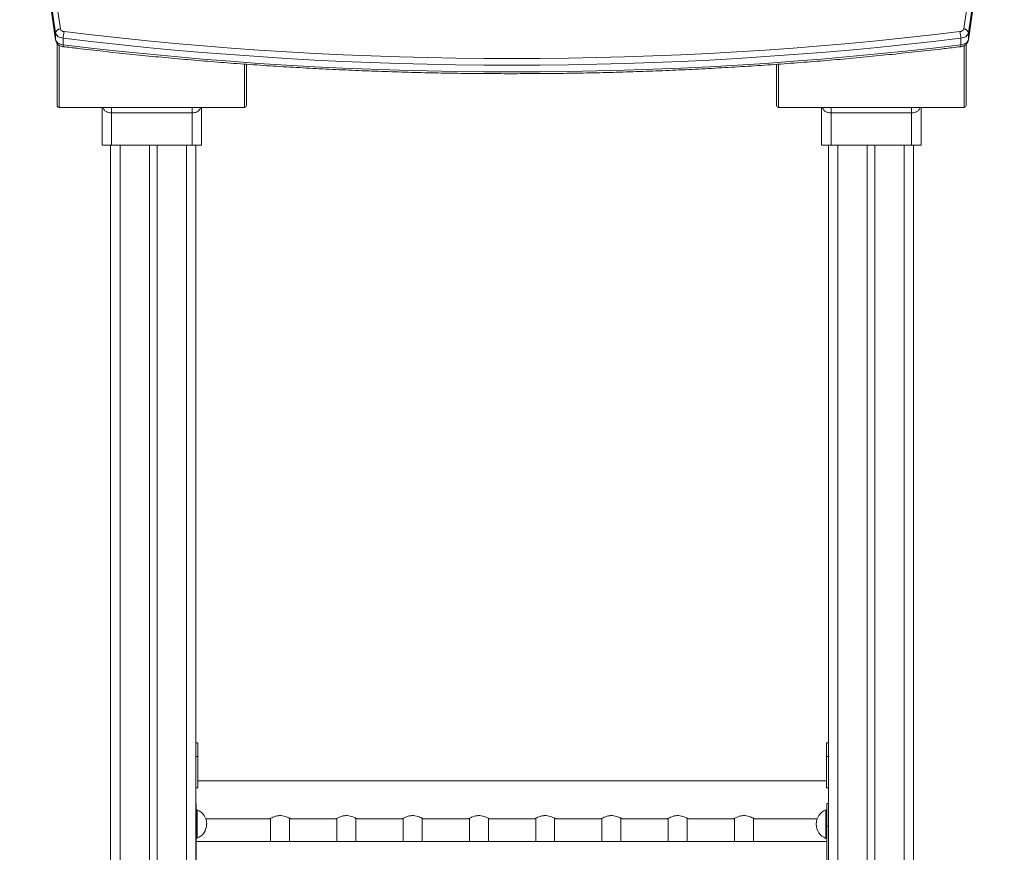
# Model space of a CAD drawing. Units: millimetres. Extents: x -4438 to 22471, y -4558 to 7567.
# Drawn here: x 19842 to 20882, y 6175 to 7054 of the extents above; entities that cross this region are included whole.
import ezdxf

# ---------------------------------------------------------------- set-up
doc = ezdxf.new("R2010")
doc.units = ezdxf.units.MM

msp = doc.modelspace()

# ---------------------------------------------------------------- linework, layer by layer
at = {"color": 7, "linetype": 'Continuous', "lineweight": 15}
for p, q in [((19880, 7040.4), (19880, 7033.3)), ((19888, 7034.9), (19888, 7027.8)), ((20836.1, 7034.9), (20836.1, 7027.8)), ((20844.1, 7040.4), (20844.1, 7033.3)), ((19881.6, 6963.8), (19881.6, 7029.5)), ((20841.6, 6963.8), (20841.6, 7028.4)), ((20081.6, 7007.3), (20081.6, 6963.8)), ((20641.6, 7007.3), (20641.6, 6963.8)), ((19883.6, 6961.8), (20079.6, 6961.8)), ((19929.1, 6921.8), (19929.1, 6961.8)), ((20034.1, 6961.8), (20034.1, 6921.8)), ((20643.6, 6961.8), (20839.6, 6961.8)), ((20689.1, 6961.8), (20689.1, 6921.8)), ((20794.1, 6921.8), (20794.1, 6961.8)), ((20024.1, 6956), (19939.1, 6956)), ((19939.1, 6956), (19939.1, 6921.8)), ((20024.1, 6921.8), (20024.1, 6956)), ((20699.1, 6956), (20784.1, 6956)), ((20699.1, 6921.8), (20699.1, 6956)), ((20784.1, 6956), (20784.1, 6921.8)), ((19939.1, 6921.8), (19929.1, 6921.8)), ((19938.1, 6921.8), (19938.1, 4147.1)), ((20024.1, 6921.8), (19939.1, 6921.8)), ((19979.1, 6921.8), (19979.1, 4147.1)), ((19987.1, 6921.8), (19987.1, 4147.1)), ((20034.1, 6921.8), (20024.1, 6921.8)), ((20028.1, 6921.8), (20028.1, 6226.7)), ((20028.1, 6921.8), (20028.1, 5408)), ((20689.1, 6921.8), (20699.1, 6921.8)), ((20696.2, 6921.8), (20696.2, 6226.7)), ((20696.3, 6921.8), (20696.3, 5406)), ((20699.1, 6921.8), (20784.1, 6921.8)), ((20737.3, 6921.8), (20737.3, 4147.1)), ((20745.3, 6921.8), (20745.3, 4147.1)), ((20784.1, 6921.8), (20794.1, 6921.8)), ((20786.3, 6921.8), (20786.3, 4147.1)), ((20028.1, 6290.9), (20030.1, 6290.9)), ((20030.1, 6276.4), (20030.1, 6290.9)), ((20694.1, 6290.9), (20696.2, 6290.9)), ((20694.1, 6276.4), (20694.1, 6290.9)), ((20030.1, 6243.3), (20030.1, 6276.4)), ((20694.1, 6243.9), (20694.1, 6276.4)), ((20694.1, 6250.7), (20030.1, 6250.7)), ((20030.1, 6250.7), (20030.1, 6243.3)), ((20030.1, 6243.3), (20028.1, 6243.3)), ((20694.1, 6243.3), (20694.1, 6243.9)), ((20696.2, 6243.3), (20694.1, 6243.3)), ((20028.5, 6226.7), (20028.1, 6226.7)), ((20028.5, 6226.7), (20028.5, 6202.7)), ((20029.5, 6220), (20028.5, 6220)), ((20029.5, 6220), (20029.5, 6190)), ((20694.5, 6220), (20693.5, 6220)), ((20693.5, 6220), (20693.5, 6190)), ((20696.3, 6226.7), (20694.5, 6226.7)), ((20694.5, 6226.7), (20694.5, 6202.7)), ((20038.5, 6210.7), (20106.1, 6210.7)), ((20107.1, 6211.2), (20107.1, 6186.7)), ((20127.1, 6186.7), (20127.1, 6211.2)), ((20128, 6210.7), (20176.1, 6210.7)), ((20177.1, 6211.2), (20177.1, 6186.7)), ((20197.1, 6186.7), (20197.1, 6211.2)), ((20198, 6210.7), (20246.1, 6210.7)), ((20247.1, 6211.2), (20247.1, 6186.7)), ((20267.1, 6186.7), (20267.1, 6211.2)), ((20268, 6210.7), (20316.1, 6210.7)), ((20317.1, 6211.2), (20317.1, 6186.7)), ((20337.1, 6186.7), (20337.1, 6211.2)), ((20338, 6210.7), (20386.1, 6210.7)), ((20387.1, 6211.2), (20387.1, 6186.7)), ((20407.1, 6186.7), (20407.1, 6211.2)), ((20408, 6210.7), (20456.1, 6210.7)), ((20457.1, 6211.2), (20457.1, 6186.7)), ((20477.1, 6186.7), (20477.1, 6211.2)), ((20478, 6210.7), (20526.1, 6210.7)), ((20527.1, 6211.2), (20527.1, 6186.7)), ((20547.1, 6186.7), (20547.1, 6211.2)), ((20548, 6210.7), (20596.1, 6210.7)), ((20597.1, 6211.2), (20597.1, 6186.7)), ((20617.1, 6186.7), (20617.1, 6211.2)), ((20618, 6210.7), (20684.5, 6210.7)), ((20028.5, 6202.7), (20028.1, 6202.7)), ((20028.5, 6202.7), (20028.5, 6132.7)), ((20694.5, 6202.7), (20696.3, 6202.7)), ((20694.5, 6202.7), (20694.5, 6132.7)), ((20028.5, 6190), (20029.5, 6190)), ((20693.5, 6190), (20694.5, 6190)), ((20694.5, 6186.7), (20028.5, 6186.7))]:
    msp.add_line(p, q, dxfattribs=at)
at = {"color": 8, "linetype": 'Continuous', "lineweight": 15}
for p, q in [((19880, 7033.3), (19880, 7032.9)), ((20844.1, 7032.9), (20844.1, 7033.3)), ((19883.6, 7027.7), (19883.6, 6961.8)), ((20839.6, 7027.1), (20839.6, 6961.8)), ((20079.6, 6961.8), (20079.6, 7007.5)), ((20643.6, 6961.8), (20643.6, 7007.4)), ((19939.1, 6956), (19939.1, 6961.8)), ((20024.1, 6956), (20024.1, 6961.8)), ((20699.1, 6956), (20699.1, 6961.8)), ((20784.1, 6956), (20784.1, 6961.8)), ((19948.1, 6921.8), (19948.1, 4147.1)), ((20018.1, 6921.8), (20018.1, 4147.1)), ((20706.3, 6921.8), (20706.3, 4147.1)), ((20776.3, 6921.8), (20776.3, 4147.1)), ((20028.1, 6276.4), (20030.1, 6276.4)), ((20694.1, 6276.4), (20696.2, 6276.4))]:
    msp.add_line(p, q, dxfattribs=at)
at = {"color": 7, "linetype": 'Continuous', "lineweight": 15, "flags": 128}
for points in [[(19842.1, 7475.9), (19844.1, 7436.6), (19846.5, 7397.4), (19849.3, 7358.1), (19852.4, 7318.9), (19855.9, 7279.6), (19859.8, 7240.4), (19864.1, 7201.2), (19868.8, 7162), (19873.8, 7122.9), (19879.2, 7083.7), (19885, 7044.6)], [(20839.2, 7044.6), (20844.9, 7083.7), (20850.3, 7122.9), (20855.4, 7162), (20860, 7201.2), (20864.3, 7240.4), (20868.2, 7279.6), (20871.7, 7318.9), (20874.9, 7358.1), (20877.6, 7397.4), (20880, 7436.6), (20882.1, 7475.9)], [(19889, 7041.9), (19918.2, 7038.4), (19947.5, 7035.2), (19976.9, 7032.2), (20006.3, 7029.4), (20035.7, 7026.9), (20065.3, 7024.5), (20094.8, 7022.4), (20124.4, 7020.5), (20154, 7018.8), (20183.7, 7017.4), (20213.4, 7016.2), (20243.1, 7015.2), (20272.8, 7014.4), (20302.6, 7013.8), (20332.3, 7013.5), (20362.1, 7013.4), (20391.8, 7013.5), (20421.6, 7013.8), (20451.3, 7014.4), (20481, 7015.2), (20510.7, 7016.2), (20540.4, 7017.4), (20570.1, 7018.8), (20599.7, 7020.5), (20629.3, 7022.4), (20658.9, 7024.5), (20688.4, 7026.9), (20717.8, 7029.4), (20747.3, 7032.2), (20776.6, 7035.2), (20805.9, 7038.4), (20835.1, 7041.9)], [(19888, 7034.9), (19886.5, 7035.2), (19885, 7035.6), (19883.7, 7036.1), (19882.5, 7036.8), (19881.5, 7037.6), (19880.8, 7038.5), (19880.3, 7039.4), (19880, 7040.4)], [(19880, 7033.3), (19880.3, 7032.4), (19880.8, 7031.4), (19881.5, 7030.6), (19882.5, 7029.8), (19883.7, 7029.1), (19885, 7028.5), (19886.5, 7028.1), (19888, 7027.8)], [(20836.1, 7034.9), (20806.8, 7031.4), (20777.5, 7028.2), (20748, 7025.2), (20718.6, 7022.4), (20689, 7019.9), (20659.5, 7017.5), (20629.9, 7015.4), (20600.2, 7013.5), (20570.5, 7011.8), (20540.8, 7010.4), (20511, 7009.1), (20481.3, 7008.1), (20451.5, 7007.4), (20421.7, 7006.8), (20391.9, 7006.5), (20362.1, 7006.3), (20332.2, 7006.5), (20302.4, 7006.8), (20272.6, 7007.4), (20242.9, 7008.1), (20213.1, 7009.1), (20183.3, 7010.4), (20153.6, 7011.8), (20123.9, 7013.5), (20094.3, 7015.4), (20064.7, 7017.5), (20035.1, 7019.9), (20005.6, 7022.4), (19976.1, 7025.2), (19946.7, 7028.2), (19917.3, 7031.4), (19888, 7034.9)], [(20844.1, 7040.4), (20843.9, 7039.4), (20843.3, 7038.5), (20842.6, 7037.6), (20841.6, 7036.8), (20840.4, 7036.1), (20839.1, 7035.6), (20837.7, 7035.2), (20836.1, 7034.9)], [(20836.1, 7027.8), (20837.7, 7028.1), (20839.1, 7028.5), (20840.4, 7029.1), (20841.6, 7029.8), (20842.6, 7030.5), (20843.3, 7031.4), (20843.9, 7032.4), (20844.1, 7033.3)], [(19888, 7027.8), (19917.3, 7024.4), (19946.7, 7021.2), (19976.1, 7018.2), (20005.6, 7015.4), (20035.1, 7012.8), (20064.7, 7010.5), (20094.3, 7008.3), (20123.9, 7006.4), (20153.6, 7004.8), (20183.3, 7003.3), (20213.1, 7002.1), (20242.9, 7001.1), (20272.6, 7000.3), (20302.4, 6999.7), (20332.2, 6999.4), (20362.1, 6999.3), (20391.9, 6999.4), (20421.7, 6999.7), (20451.5, 7000.3), (20481.3, 7001.1), (20511, 7002.1), (20540.8, 7003.3), (20570.5, 7004.8), (20600.2, 7006.4), (20629.9, 7008.3), (20659.5, 7010.5), (20689, 7012.8), (20718.6, 7015.4), (20748, 7018.2), (20777.5, 7021.2), (20806.8, 7024.4), (20836.1, 7027.8)]]:
    msp.add_lwpolyline(points, dxfattribs=at)
at = {"color": 8, "linetype": 'Continuous', "lineweight": 15, "flags": 128}
for points in [[(19880, 7040.4), (19874.2, 7079.5), (19868.8, 7118.7), (19863.8, 7157.9), (19859.1, 7197.1), (19854.8, 7236.3), (19850.9, 7275.6), (19847.4, 7314.8), (19847.1, 7318.3)], [(20844.1, 7033.3), (20849.9, 7072.5), (20855.3, 7111.7), (20860.3, 7150.8), (20865, 7190), (20869.3, 7229.3), (20873.2, 7268.5), (20876.7, 7307.8), (20877, 7311)], [(20875.9, 7305.4), (20873.2, 7275.6), (20869.3, 7236.3), (20865, 7197.1), (20860.3, 7157.9), (20855.3, 7118.7), (20849.9, 7079.5), (20844.1, 7040.4)], [(19848.3, 7298.1), (19850.9, 7268.5), (19854.8, 7229.3), (19859.1, 7190), (19863.8, 7150.8), (19868.8, 7111.7), (19874.2, 7072.5), (19880, 7033.3)], [(19888, 7027.8), (19888, 7027.1), (19888.1, 7026.6), (19888.2, 7026.2), (19888.3, 7026), (19888.4, 7025.9)]]:
    msp.add_lwpolyline(points, dxfattribs=at)
at = {"color": 7, "linetype": 'Continuous', "lineweight": 15}
for centre, radius, start, end in [((19884.8, 7039.7), 4.87, 88.2064, 172.2713), ((19888.9, 7046.1), 4.22, 200.2591, 270.8364), ((19915.1, 7034.7), 27.1, 164.6964, 179.5934), ((20835.2, 7046.1), 4.22, 269.1725, 339.6952), ((20809, 7034.7), 27.1, 0.4096, 15.3006), ((20839.3, 7039.7), 4.87, 7.7403, 91.7833), ((19883.6, 6963.8), 2, 180, 270), ((20079.6, 6963.8), 2, 270, 0), ((20643.6, 6963.8), 2, 180, 270), ((20839.6, 6963.8), 2, 270, 0), ((20023.3, 6205), 16.3, 0, 67.3801), ((20699.8, 6205), 16.3, 112.6199, 247.3801), ((20023.3, 6205), 16.2, 292.6199, 0)]:
    msp.add_arc(centre, radius, start, end, dxfattribs=at)
at = {"color": 8, "linetype": 'Continuous', "lineweight": 15}
msp.add_arc((20833.6, 7027.3), 2.59, 327.2979, 11.585, dxfattribs=at)
at = {"color": 7, "linetype": 'Continuous', "lineweight": 15}
for points, knots in [([(19880, 7033), (19880.1, 7032.5), (19880.3, 7031.6), (19880.9, 7030.3), (19881.8, 7029.1), (19882.8, 7028.1), (19884.1, 7027.2), (19885.6, 7026.5), (19887, 7026.1), (19888, 7026), (19888.4, 7025.9)], [0, 0, 0, 0, 0.123207, 0.245968, 0.369058, 0.495097, 0.626254, 0.763497, 0.905702, 1, 1, 1, 1]), ([(20835.8, 7025.9), (20836.1, 7026), (20837.1, 7026.1), (20838.6, 7026.6), (20840.2, 7027.3), (20841.5, 7028.3), (20842.6, 7029.3), (20843.4, 7030.6), (20843.9, 7031.8), (20844, 7032.6), (20844.1, 7032.9)], [0, 0, 0, 0, 0.087941, 0.239427, 0.395474, 0.531793, 0.662657, 0.788969, 0.912358, 1, 1, 1, 1]), ([(19888.4, 7025.9), (19893.2, 7025.3), (19907.1, 7023.7), (19930.2, 7021), (19957.8, 7018.1), (19985.3, 7015.3), (20012.9, 7012.8), (20040.6, 7010.4), (20068.3, 7008.3), (20096, 7006.3), (20123.8, 7004.5), (20151.6, 7003), (20179.4, 7001.6), (20207.2, 7000.4), (20235.1, 6999.4), (20263, 6998.6), (20290.9, 6998), (20318.8, 6997.6), (20346.7, 6997.4), (20374.6, 6997.4), (20402.5, 6997.6), (20430.4, 6997.9), (20458.3, 6998.5), (20486.2, 6999.3), (20514.1, 7000.3), (20541.9, 7001.4), (20569.7, 7002.8), (20597.5, 7004.4), (20625.3, 7006.1), (20653, 7008.1), (20680.7, 7010.2), (20708.4, 7012.5), (20736, 7015.1), (20763.6, 7017.8), (20791.1, 7020.7), (20815.1, 7023.4), (20830, 7025.2), (20835.8, 7025.9)], [0, 0, 0, 0, 0.0154135, 0.0446925, 0.0739717, 0.1032507, 0.1325297, 0.1618087, 0.1910876, 0.2203665, 0.2496453, 0.2789241, 0.308203, 0.3374817, 0.3667605, 0.3960393, 0.425318, 0.4545967, 0.4838753, 0.513154, 0.5424328, 0.5717114, 0.60099, 0.6302687, 0.6595474, 0.6888263, 0.718105, 0.7473839, 0.7766627, 0.8059415, 0.8352205, 0.8644994, 0.8937784, 0.9230574, 0.9523365, 0.9816155, 1, 1, 1, 1]), ([(20106.1, 6210.7), (20106.1, 6210.7), (20106.1, 6210.7), (20106.6, 6211), (20108.2, 6211.8), (20110.3, 6212.7), (20112.5, 6213.4), (20114.3, 6213.8), (20116.2, 6214), (20118.5, 6214), (20121.2, 6213.6), (20124.1, 6212.7), (20126.1, 6211.7), (20127.3, 6211.1), (20128, 6210.8), (20128, 6210.8), (20128, 6210.8)], [0, 0, 0, 0, 0.014964, 0.108378, 0.202873, 0.307615, 0.364779, 0.421884, 0.474349, 0.526789, 0.616137, 0.709356, 0.817334, 0.874242, 0.931107, 1, 1, 1, 1]), ([(20176.1, 6210.7), (20176.1, 6210.7), (20176.1, 6210.7), (20176.6, 6211), (20178.2, 6211.8), (20180.3, 6212.7), (20182.5, 6213.4), (20184.3, 6213.8), (20186.2, 6214), (20188.5, 6214), (20191.2, 6213.6), (20194.1, 6212.7), (20196.1, 6211.7), (20197.3, 6211.1), (20198, 6210.8), (20198, 6210.8), (20198, 6210.8)], [0, 0, 0, 0, 0.014964, 0.108378, 0.202874, 0.307616, 0.36478, 0.421885, 0.474349, 0.526789, 0.616137, 0.709357, 0.817334, 0.874244, 0.931107, 1, 1, 1, 1]), ([(20246.1, 6210.7), (20246.1, 6210.7), (20246.1, 6210.7), (20246.6, 6211), (20248.2, 6211.8), (20250.3, 6212.7), (20252.5, 6213.4), (20254.3, 6213.8), (20256.2, 6214), (20258.5, 6214), (20261.2, 6213.6), (20264.1, 6212.7), (20266.1, 6211.7), (20267.3, 6211.1), (20268, 6210.8), (20268, 6210.8), (20268, 6210.8)], [0, 0, 0, 0, 0.014964, 0.108378, 0.202874, 0.307616, 0.36478, 0.421885, 0.474349, 0.526789, 0.616137, 0.709357, 0.817334, 0.874244, 0.931107, 1, 1, 1, 1]), ([(20316.1, 6210.7), (20316.1, 6210.7), (20316.1, 6210.7), (20316.6, 6211), (20318.2, 6211.8), (20320.3, 6212.7), (20322.5, 6213.4), (20324.3, 6213.8), (20326.2, 6214), (20328.5, 6214), (20331.2, 6213.6), (20334.1, 6212.7), (20336.1, 6211.7), (20337.3, 6211.1), (20338, 6210.8), (20338, 6210.8), (20338, 6210.8)], [0, 0, 0, 0, 0.014964, 0.108377, 0.202872, 0.307614, 0.364778, 0.421883, 0.474347, 0.526794, 0.616141, 0.709355, 0.817333, 0.874242, 0.931107, 1, 1, 1, 1]), ([(20386.1, 6210.7), (20386.1, 6210.7), (20386.1, 6210.7), (20386.6, 6211), (20388.2, 6211.8), (20390.3, 6212.7), (20392.5, 6213.4), (20394.3, 6213.8), (20396.2, 6214), (20398.5, 6214), (20401.2, 6213.6), (20404.1, 6212.7), (20406.1, 6211.7), (20407.3, 6211.1), (20408, 6210.8), (20408, 6210.8), (20408, 6210.8)], [0, 0, 0, 0, 0.014964, 0.108378, 0.20287, 0.307617, 0.364781, 0.42188, 0.474344, 0.526791, 0.616138, 0.709358, 0.817336, 0.874242, 0.931107, 1, 1, 1, 1]), ([(20456.1, 6210.7), (20456.1, 6210.7), (20456.1, 6210.7), (20456.6, 6211), (20458.2, 6211.8), (20460.3, 6212.7), (20462.5, 6213.4), (20464.3, 6213.8), (20466.2, 6214), (20468.5, 6214), (20471.2, 6213.6), (20474.1, 6212.7), (20476.1, 6211.7), (20477.3, 6211.1), (20478, 6210.8), (20478, 6210.8), (20478, 6210.8)], [0, 0, 0, 0, 0.014964, 0.108378, 0.202874, 0.307616, 0.36478, 0.421885, 0.474349, 0.526789, 0.616137, 0.709357, 0.817334, 0.874244, 0.931107, 1, 1, 1, 1]), ([(20526.1, 6210.7), (20526.1, 6210.7), (20526.1, 6210.7), (20526.6, 6211), (20528.2, 6211.8), (20530.3, 6212.7), (20532.5, 6213.4), (20534.3, 6213.8), (20536.2, 6214), (20538.5, 6214), (20541.2, 6213.6), (20544.1, 6212.7), (20546.1, 6211.7), (20547.3, 6211.1), (20548, 6210.8), (20548, 6210.8), (20548, 6210.8)], [0, 0, 0, 0, 0.014964, 0.108377, 0.202872, 0.307615, 0.364779, 0.421884, 0.474349, 0.526788, 0.616136, 0.709356, 0.817334, 0.874244, 0.931107, 1, 1, 1, 1]), ([(20596.1, 6210.7), (20596.1, 6210.7), (20596.1, 6210.7), (20596.6, 6211), (20598.2, 6211.8), (20600.3, 6212.7), (20602.5, 6213.4), (20604.3, 6213.8), (20606.2, 6214), (20608.5, 6214), (20611.2, 6213.6), (20614.1, 6212.7), (20616.1, 6211.7), (20617.3, 6211.1), (20618, 6210.8), (20618, 6210.8), (20618, 6210.8)], [0, 0, 0, 0, 0.014964, 0.108377, 0.202872, 0.307619, 0.364777, 0.421882, 0.474347, 0.526793, 0.616141, 0.709355, 0.817332, 0.874242, 0.931107, 1, 1, 1, 1])]:
    msp.add_open_spline(points, degree=3, knots=knots, dxfattribs=at)
at = {"color": 8, "linetype": 'Continuous', "lineweight": 15}
for points, knots in [([(19939.1, 6956), (19938.5, 6956), (19936.8, 6956.1), (19935.2, 6956.5), (19933.8, 6957.2), (19932.7, 6957.8), (19931.5, 6958.9), (19930.5, 6960.2), (19930.1, 6961.3), (19929.9, 6961.8)], [0, 0, 0, 0, 0.131032, 0.372431, 0.383055, 0.528521, 0.680159, 0.84369, 1, 1, 1, 1]), ([(20033.2, 6961.8), (20033.1, 6961.5), (20032.8, 6960.7), (20032.2, 6959.6), (20031.2, 6958.4), (20029.7, 6957.2), (20027.3, 6956.2), (20025.1, 6956.1), (20024.1, 6956)], [0, 0, 0, 0, 0.075097, 0.236367, 0.371991, 0.511326, 0.760901, 1, 1, 1, 1]), ([(20689.9, 6961.8), (20690, 6961.5), (20690.3, 6960.7), (20690.9, 6959.6), (20691.9, 6958.4), (20693.4, 6957.2), (20695.8, 6956.2), (20698, 6956.1), (20699.1, 6956)], [0, 0, 0, 0, 0.0750968, 0.2363682, 0.3719971, 0.5113319, 0.7609007, 1, 1, 1, 1]), ([(20784.1, 6956), (20784.6, 6956), (20786.3, 6956.1), (20787.9, 6956.5), (20789.3, 6957.2), (20790.4, 6957.8), (20791.6, 6958.9), (20792.6, 6960.2), (20793, 6961.3), (20793.2, 6961.8)], [0, 0, 0, 0, 0.131032, 0.372437, 0.383054, 0.52852, 0.680162, 0.843688, 1, 1, 1, 1])]:
    msp.add_open_spline(points, degree=3, knots=knots, dxfattribs=at)

doc.saveas('drawing.dxf')
